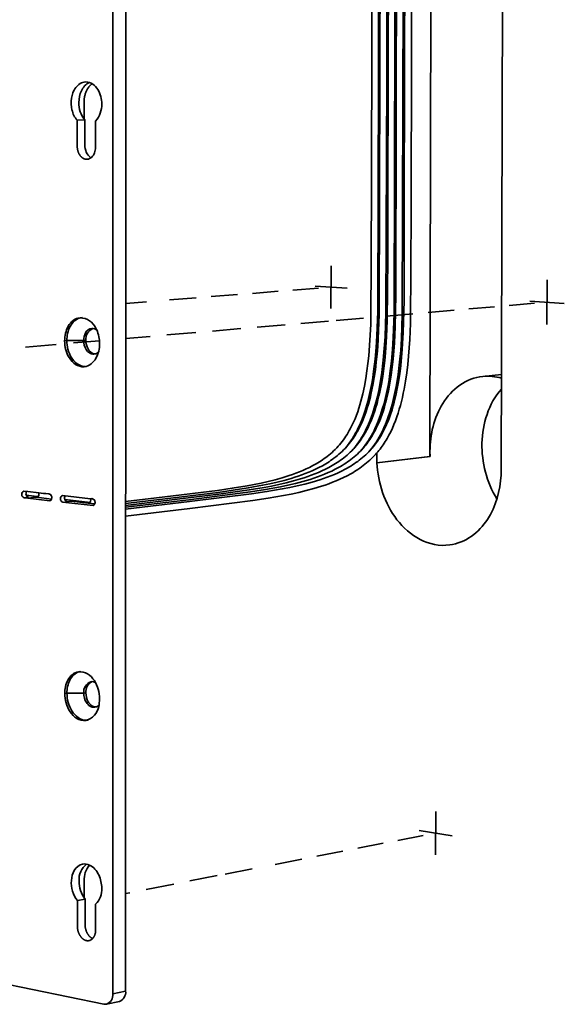
# Model space of a CAD drawing. Units: millimetres. Extents: x -386 to 1273, y -417 to 417.
# Drawn here: x 93 to 174, y 12 to 159 of the extents above; entities that cross this region are included whole.
import ezdxf

# ---------------------------------------------------------------- set-up
doc = ezdxf.new("R2010")
doc.units = ezdxf.units.MM
doc.layers.add('Make2D___U+53EF_U+89C1_U+7EBF___U+6B63_U+5207_U+7EBF', color=7, linetype='Continuous', true_color=0x000000)

# ---------------------------------------------------------------- blocks, each defined once
blk = doc.blocks.new('block 55')
at = {"layer": 'Make2D___U+53EF_U+89C1_U+7EBF___U+6B63_U+5207_U+7EBF', "color": 18, "lineweight": 35, "true_color": 0x000000}
for p, q in [((200.05, -54.77), (200.07, 334.83)), ((202.66, 208.05), (202.63, -54.22)), ((278.44, 202.49), (278.02, 49.39)), ((264.05, 201.27), (263.72, 54.2)), ((195.92, 127.99), (195.92, 127.99)), ((192.92, 120.65), (194.48, 120.72)), ((195.04, 112.82), (194.89, 112.81)), ((243.84, 82.83), (243.86, 91.44)), ((240.65, 87.36), (247.07, 86.91)), ((287.19, 79.64), (287.22, 88.58)), ((225.11, 85.65), (219.83, 85.23)), ((233.28, 86.3), (228.09, 85.89)), ((241.32, 86.93), (236.22, 86.53)), ((206.8, 84.2), (202.65, 83.87)), ((216.8, 84.99), (211.44, 84.57)), ((276.7, 83.21), (271.55, 82.76)), ((284.69, 83.9), (279.62, 83.46)), ((283.75, 84.35), (290.68, 83.87)), ((260.31, 81.8), (254.98, 81.34)), ((268.58, 82.51), (263.33, 82.06)), ((193.5, 80.99), (193.93, 81.03)), ((234.64, 79.59), (229.01, 79.1)), ((243.34, 80.34), (237.82, 79.86)), ((250.36, 80.94), (244.91, 80.47)), ((196.68, 78.85), (196.83, 78.54)), ((207.56, 77.26), (202.65, 76.83)), ((216.75, 78.05), (210.92, 77.55)), ((225.77, 78.82), (220.05, 78.33)), ((253.09, 73.49), (253.09, 77.79)), ((188.67, 75.63), (182.52, 75.1)), ((190.4, 76.37), (190.84, 76.41)), ((190.84, 76.41), (194.22, 76.42)), ((197.38, 76.38), (192.16, 75.93)), ((194.22, 76.42), (194.65, 76.46)), ((196.71, 73.73), (196.28, 73.69)), ((197.21, 74.16), (197.21, 74.16)), ((194.77, 71.21), (194.34, 71.17)), ((274.35, 69.22), (278.07, 69.59)), ((253.07, 63.68), (253.07, 64.76)), ((253.06, 59.05), (253.06, 59.56)), ((253.05, 56.03), (253.05, 56.23)), ((253.04, 51.89), (253.05, 53.84)), ((263.72, 54.2), (263.71, 53.13)), ((263.72, 54.2), (263.74, 53.13)), ((263.71, 53.13), (253.04, 51.89)), ((253.07, 51.89), (253.04, 51.89)), ((253.07, 51.89), (263.74, 53.13)), ((263.71, 53.13), (263.74, 53.13)), ((278.02, 49.39), (277.99, 49.39)), ((278.02, 49.39), (277.99, 49.39)), ((183.04, 46.08), (182.19, 46.17)), ((183.04, 46.08), (185.19, 45.84)), ((185.19, 45.84), (185.19, 45.84)), ((183.13, 44.93), (182.27, 44.83)), ((182.27, 44.83), (183.04, 44.75)), ((184.85, 45.13), (182.7, 45.38)), ((183.04, 44.75), (184.76, 44.95)), ((187.41, 44.26), (183.04, 44.75)), ((183.99, 45.03), (184.85, 45.13)), ((184.76, 44.95), (183.99, 45.03)), ((184.76, 44.95), (187.77, 44.6)), ((184.76, 44.95), (184.84, 44.95)), ((185.1, 45.1), (184.85, 45.13)), ((185.1, 45.1), (185.1, 45.1)), ((195.58, 44.67), (189.95, 45.29)), ((190.02, 43.95), (196.13, 43.27)), ((195.49, 43.93), (190.45, 44.5)), ((190.89, 44.05), (191.75, 44.15)), ((195.14, 43.77), (191.75, 44.15)), ((195.22, 43.77), (195.14, 43.77)), ((195.14, 43.77), (196.49, 43.62)), ((195.58, 44.67), (195.58, 44.67)), ((196.46, 44.26), (196.46, 44.25)), ((196.46, 44.25), (196.53, 43.95)), ((193.18, 9.91), (193.62, 9.98)), ((195.68, 7.92), (196.11, 7.98)), ((190.86, 5.61), (190.42, 5.55)), ((194.23, 5.63), (190.86, 5.61)), ((194.66, 5.7), (194.23, 5.63)), ((197.41, 4.5), (197.3, 3.28)), ((196.89, 2.87), (196.46, 2.8)), ((197.3, 3.28), (197.23, 2.97)), ((195.1, 0.21), (194.67, 0.14)), ((264.86, -26.83), (264.88, -18.13)), ((262.35, -22.97), (257.28, -23.96)), ((261.56, -21.93), (268.2, -23.03)), ((254.36, -24.53), (249.21, -25.53)), ((246.24, -26.11), (241, -27.13)), ((195.37, -28.89), (195.37, -28.89)), ((195.37, -28.89), (195.37, -28.89)), ((237.98, -27.72), (232.65, -28.76)), ((221.03, -31.02), (215.52, -32.09)), ((228.03, -29.65), (222.59, -30.71)), ((212.34, -32.71), (206.73, -33.81)), ((203.49, -34.44), (202.63, -34.6)), ((192.95, -36.04), (194.5, -35.74)), ((195.52, -44.02), (195.29, -44.07)), ((195.52, -44.02), (195.51, -44)), ((198.29, -56.85), (146.45, -46.12)), ((200.05, -54.77), (202.63, -54.22)), ((198.29, -56.85), (198.8, -56.85)), ((201.38, -56.3), (198.8, -56.85))]:
    blk.add_line(p, q, dxfattribs=at)
for points in [[(202.64, 44.08), (208.85, 44.82), (221.05, 46.31), (224.04, 46.75), (227.02, 47.25), (229.86, 47.8), (231.27, 48.12), (232.67, 48.47), (234.06, 48.86), (235.45, 49.29), (236.14, 49.53), (236.82, 49.78), (237.51, 50.04), (238.18, 50.33), (238.87, 50.63), (239.56, 50.96), (240.23, 51.31), (240.9, 51.68), (241.22, 51.87), (241.54, 52.07), (241.86, 52.28), (242.18, 52.49), (242.49, 52.71), (242.8, 52.93), (243.1, 53.16), (243.4, 53.4), (243.74, 53.68), (244.07, 53.97), (244.39, 54.27), (244.7, 54.57), (245, 54.87), (245.29, 55.19), (245.57, 55.51), (245.84, 55.83), (246.11, 56.17), (246.36, 56.51), (246.61, 56.86), (246.85, 57.21), (247.08, 57.58), (247.3, 57.95), (247.52, 58.33), (247.73, 58.72), (248.07, 59.38), (248.38, 60.05), (248.68, 60.73), (248.95, 61.43), (249.21, 62.13), (249.44, 62.83), (249.66, 63.54), (249.86, 64.25), (250.06, 64.99), (250.24, 65.74), (250.56, 67.25), (250.84, 68.77), (251.07, 70.31), (251.27, 71.84), (251.43, 73.38), (251.67, 76.51), (251.82, 79.65), (251.99, 107.32), (252.17, 199.54)], [(202.64, 43.7), (208.91, 44.44), (221.18, 45.93), (227.24, 46.82), (230.14, 47.35), (231.59, 47.65), (233.03, 47.98), (234.46, 48.34), (235.89, 48.74), (236.59, 48.96), (237.3, 49.19), (238, 49.44), (238.69, 49.7), (239.39, 49.97), (240.08, 50.27), (240.77, 50.58), (241.44, 50.92), (242.13, 51.28), (242.47, 51.47), (242.8, 51.67), (243.13, 51.87), (243.46, 52.08), (243.78, 52.3), (244.1, 52.52), (244.45, 52.78), (244.8, 53.04), (245.13, 53.31), (245.46, 53.59), (245.78, 53.87), (246.09, 54.16), (246.39, 54.46), (246.68, 54.76), (246.97, 55.07), (247.25, 55.39), (247.52, 55.72), (247.78, 56.05), (248.03, 56.4), (248.28, 56.75), (248.52, 57.11), (248.76, 57.48), (248.94, 57.79), (249.12, 58.11), (249.3, 58.43), (249.47, 58.75), (249.79, 59.39), (250.09, 60.05), (250.38, 60.75), (250.66, 61.46), (250.91, 62.17), (251.14, 62.89), (251.37, 63.63), (251.58, 64.38), (251.77, 65.14), (251.95, 65.9), (252.26, 67.44), (252.53, 68.97), (252.76, 70.53), (252.95, 72.1), (253.1, 73.67), (253.23, 75.25), (253.41, 78.4), (253.52, 81.56), (253.86, 202.46)], [(202.64, 43.32), (215.21, 44.81), (221.34, 45.56), (227.46, 46.42), (230.43, 46.92), (231.91, 47.2), (233.38, 47.51), (234.85, 47.85), (236.31, 48.22), (237.75, 48.64), (238.47, 48.86), (239.19, 49.11), (239.91, 49.37), (240.63, 49.64), (241.34, 49.94), (242.05, 50.25), (242.75, 50.58), (243.44, 50.94), (244.11, 51.31), (244.44, 51.51), (244.77, 51.71), (245.12, 51.93), (245.46, 52.16), (245.79, 52.39), (246.12, 52.63), (246.45, 52.88), (246.76, 53.14), (247.08, 53.4), (247.38, 53.67), (247.71, 53.98), (248.03, 54.29), (248.33, 54.6), (248.63, 54.93), (248.92, 55.26), (249.19, 55.6), (249.47, 55.95), (249.73, 56.31), (249.94, 56.61), (250.14, 56.92), (250.34, 57.23), (250.53, 57.54), (250.72, 57.86), (250.89, 58.19), (251.07, 58.51), (251.24, 58.84), (251.55, 59.5), (251.85, 60.18), (252.13, 60.86), (252.38, 61.54), (252.64, 62.28), (252.87, 63.02), (253.09, 63.77), (253.29, 64.53), (253.48, 65.3), (253.66, 66.07), (253.97, 67.63), (254.23, 69.21), (254.45, 70.79), (254.63, 72.38), (254.78, 73.98), (255, 77.17), (255.13, 80.38), (255.25, 92.88), (255.27, 105.38), (255.5, 202.32)], [(202.64, 42.94), (215.32, 44.45), (227.68, 46.02), (230.71, 46.5), (233.72, 47.06), (235.22, 47.37), (236.71, 47.72), (238.18, 48.11), (239.65, 48.54), (240.39, 48.78), (241.12, 49.04), (241.86, 49.31), (242.58, 49.59), (243.3, 49.9), (244.01, 50.22), (244.71, 50.57), (245.39, 50.93), (245.76, 51.14), (246.12, 51.36), (246.48, 51.58), (246.84, 51.81), (247.19, 52.05), (247.53, 52.29), (247.86, 52.54), (248.19, 52.8), (248.52, 53.06), (248.84, 53.34), (249.15, 53.62), (249.45, 53.91), (249.75, 54.21), (250.04, 54.51), (250.33, 54.83), (250.61, 55.15), (250.83, 55.43), (251.05, 55.71), (251.26, 55.99), (251.46, 56.28), (251.66, 56.57), (251.86, 56.87), (252.04, 57.17), (252.22, 57.47), (252.41, 57.8), (252.59, 58.13), (252.77, 58.46), (252.94, 58.8), (253.26, 59.48), (253.56, 60.17), (253.85, 60.9), (254.12, 61.64), (254.37, 62.38), (254.6, 63.13), (254.82, 63.9), (255.02, 64.68), (255.2, 65.46), (255.37, 66.25), (255.68, 67.84), (255.93, 69.45), (256.15, 71.06), (256.32, 72.68), (256.58, 75.93), (256.74, 79.19), (256.87, 85.5), (257.02, 154.85)], [(202.64, 42.55), (215.43, 44.08), (227.9, 45.63), (230.98, 46.09), (234.06, 46.62), (235.58, 46.92), (237.1, 47.25), (238.6, 47.61), (240.1, 48.01), (241.6, 48.46), (242.34, 48.71), (243.07, 48.97), (243.81, 49.25), (244.54, 49.55), (245.27, 49.87), (245.98, 50.21), (246.73, 50.59), (247.1, 50.79), (247.46, 51), (247.82, 51.22), (248.17, 51.44), (248.52, 51.67), (248.87, 51.9), (249.21, 52.14), (249.54, 52.39), (249.87, 52.65), (250.19, 52.92), (250.51, 53.19), (250.82, 53.48), (251.13, 53.77), (251.43, 54.07), (251.67, 54.32), (251.9, 54.58), (252.13, 54.84), (252.35, 55.11), (252.57, 55.38), (252.78, 55.66), (252.99, 55.94), (253.19, 56.22), (253.4, 56.54), (253.6, 56.85), (253.79, 57.17), (253.98, 57.49), (254.16, 57.82), (254.34, 58.15), (254.67, 58.82), (255, 59.53), (255.31, 60.26), (255.59, 60.99), (255.85, 61.74), (256.11, 62.51), (256.34, 63.29), (256.55, 64.07), (256.75, 64.86), (256.93, 65.66), (257.1, 66.47), (257.4, 68.1), (257.65, 69.74), (257.85, 71.38), (258.02, 73.03), (258.16, 74.69), (258.35, 78.01), (258.52, 84.37), (258.57, 103.44), (258.68, 154.31)], [(260.14, 198.72), (259.93, 102.33), (259.78, 79.86), (259.65, 76.65), (259.41, 73.29), (259.25, 71.62), (259.05, 69.95), (258.8, 68.29), (258.52, 66.64), (258.35, 65.82), (258.18, 65.01), (257.98, 64.2), (257.78, 63.39), (257.56, 62.62), (257.32, 61.85), (257.07, 61.09), (256.79, 60.33), (256.5, 59.58), (256.18, 58.84), (255.84, 58.11), (255.66, 57.75), (255.47, 57.4), (255.11, 56.75), (254.93, 56.43), (254.74, 56.12), (254.54, 55.82), (254.34, 55.51), (254.13, 55.22), (253.92, 54.92), (253.7, 54.63), (253.48, 54.35), (253.24, 54.07), (253.01, 53.79), (252.76, 53.52), (252.51, 53.25), (252.25, 52.99), (251.99, 52.73), (251.67, 52.42), (251.34, 52.13), (251.01, 51.85), (250.67, 51.57), (250.33, 51.31), (249.98, 51.04), (249.62, 50.79), (249.26, 50.54), (248.91, 50.32), (248.56, 50.1), (248.21, 49.88), (247.85, 49.68), (247.12, 49.28), (246.38, 48.91), (245.65, 48.57), (244.91, 48.25), (244.17, 47.95), (243.41, 47.66), (242.67, 47.4), (241.92, 47.15), (240.41, 46.7), (238.89, 46.29), (237.38, 45.93), (235.85, 45.6), (234.31, 45.29), (231.24, 44.76), (228.15, 44.29), (215.55, 42.71), (202.64, 41.14)], [(253.5, 186.58), (253.39, 129.61), (253.25, 82.15), (253.07, 77.4), (252.92, 75.03), (252.71, 72.66), (252.42, 70.21), (252.24, 68.99), (252.04, 67.77), (251.81, 66.57), (251.55, 65.38), (251.25, 64.2), (250.92, 63.02), (250.57, 61.94), (250.38, 61.4), (250.18, 60.86), (249.97, 60.33), (249.75, 59.8), (249.52, 59.28), (249.27, 58.76), (249.01, 58.25), (248.74, 57.75), (248.45, 57.25), (248.15, 56.76), (247.84, 56.28), (247.51, 55.81), (247.17, 55.35), (246.81, 54.9)], [(255.14, 186.45), (255.03, 129.45), (254.88, 81.96), (254.71, 77.21), (254.56, 74.84), (254.35, 72.47), (254.05, 70.01), (253.87, 68.79), (253.67, 67.57), (253.43, 66.37), (253.17, 65.18), (252.87, 63.99), (252.54, 62.82), (252.19, 61.73), (252, 61.19), (251.8, 60.66), (251.59, 60.13), (251.37, 59.6), (251.13, 59.08), (250.88, 58.56), (250.63, 58.05), (250.35, 57.54), (250.07, 57.05), (249.77, 56.56), (249.45, 56.08), (249.12, 55.61), (248.78, 55.15), (248.42, 54.7)], [(256.76, 167.31), (256.53, 81.77), (256.35, 77.02), (256.2, 74.64), (255.98, 72.27), (255.69, 69.81), (255.51, 68.59), (255.3, 67.37), (255.06, 66.17), (254.8, 64.97), (254.5, 63.79), (254.16, 62.61), (253.81, 61.53), (253.62, 60.99), (253.42, 60.45), (253.21, 59.92), (252.99, 59.4), (252.75, 58.87), (252.5, 58.36), (252.24, 57.85), (251.97, 57.34), (251.68, 56.85), (251.38, 56.36), (251.07, 55.88), (250.74, 55.41), (250.39, 54.95), (250.03, 54.5)], [(258.41, 167.18), (258.17, 81.58), (257.99, 76.82), (257.84, 74.45), (257.63, 72.08), (257.33, 69.62), (257.15, 68.39), (256.94, 67.17), (256.7, 65.96), (256.43, 64.76), (256.13, 63.58), (255.8, 62.41), (255.61, 61.83), (255.42, 61.27), (255.22, 60.7), (255.01, 60.14), (254.79, 59.6), (254.56, 59.06), (254.31, 58.53), (254.05, 58.01), (253.8, 57.51), (253.53, 57.03), (253.25, 56.55), (252.96, 56.08), (252.65, 55.62), (252.33, 55.17), (252, 54.73), (251.65, 54.3)], [(194.29, 120.94), (194.29, 122.82), (194.29, 124.24), (194.3, 124.47), (194.3, 124.59), (194.31, 124.71), (194.32, 124.82), (194.33, 124.94), (194.35, 125.06), (194.36, 125.17), (194.38, 125.29), (194.41, 125.41), (194.43, 125.52), (194.46, 125.64), (194.49, 125.75), (194.52, 125.86), (194.55, 125.98), (194.59, 126.09), (194.63, 126.2), (194.67, 126.31), (194.72, 126.42), (194.77, 126.53), (194.82, 126.63), (194.87, 126.73), (194.92, 126.84), (194.98, 126.94), (195.04, 127.04), (195.11, 127.14), (195.18, 127.23), (195.25, 127.33), (195.32, 127.42), (195.4, 127.51), (195.44, 127.56), (195.48, 127.6), (195.52, 127.64), (195.56, 127.68), (195.6, 127.72), (195.65, 127.76), (195.69, 127.8), (195.73, 127.84), (195.78, 127.88), (195.83, 127.92), (195.87, 127.95), (195.92, 127.99)], [(194.89, 112.81), (194.86, 112.81), (194.82, 112.81), (194.79, 112.81), (194.75, 112.81), (194.72, 112.81), (194.68, 112.81), (194.65, 112.82), (194.62, 112.82), (194.58, 112.83), (194.55, 112.84), (194.51, 112.84), (194.48, 112.85), (194.45, 112.86), (194.41, 112.87), (194.38, 112.88), (194.35, 112.89), (194.32, 112.91), (194.29, 112.92), (194.26, 112.93), (194.22, 112.95), (194.19, 112.96), (194.16, 112.98), (194.13, 112.99), (194.1, 113.01), (194.07, 113.03), (194.04, 113.05), (194.02, 113.07), (193.99, 113.09), (193.96, 113.11), (193.93, 113.13), (193.9, 113.15), (193.88, 113.17), (193.85, 113.19), (193.82, 113.22), (193.77, 113.26), (193.72, 113.31), (193.68, 113.36), (193.63, 113.41), (193.58, 113.47), (193.54, 113.52), (193.5, 113.57), (193.46, 113.63), (193.42, 113.69), (193.38, 113.75), (193.35, 113.81), (193.32, 113.87), (193.28, 113.93), (193.25, 113.99), (193.22, 114.05), (193.2, 114.12), (193.17, 114.18), (193.14, 114.24), (193.12, 114.31), (193.1, 114.37), (193.08, 114.44), (193.06, 114.51), (193.04, 114.57), (193.02, 114.64), (193.01, 114.71), (192.99, 114.78), (192.98, 114.84), (192.97, 114.91), (192.96, 114.98), (192.95, 115.05), (192.94, 115.12), (192.93, 115.19), (192.93, 115.26), (192.93, 115.33), (192.92, 115.39), (192.92, 115.67), (192.92, 120.65)], [(195.29, -44.07), (195.25, -44.07), (195.22, -44.08), (195.18, -44.08), (195.14, -44.09), (195.11, -44.09), (195.07, -44.09), (195.03, -44.09), (195, -44.09), (194.96, -44.09), (194.92, -44.09), (194.89, -44.08), (194.85, -44.08), (194.82, -44.07), (194.78, -44.07), (194.75, -44.06), (194.71, -44.05), (194.68, -44.04), (194.64, -44.03), (194.61, -44.02), (194.57, -44.01), (194.54, -44), (194.51, -43.98), (194.47, -43.97), (194.44, -43.95), (194.41, -43.94), (194.38, -43.92), (194.34, -43.9), (194.31, -43.89), (194.28, -43.87), (194.25, -43.85), (194.22, -43.83), (194.19, -43.81), (194.16, -43.79), (194.13, -43.77), (194.1, -43.75), (194.07, -43.72), (194.01, -43.68), (193.96, -43.63), (193.91, -43.58), (193.85, -43.53), (193.8, -43.48), (193.76, -43.42), (193.71, -43.37), (193.66, -43.31), (193.62, -43.25), (193.58, -43.19), (193.53, -43.13), (193.5, -43.07), (193.46, -43.01), (193.42, -42.95), (193.39, -42.88), (193.35, -42.82), (193.32, -42.75), (193.29, -42.69), (193.26, -42.62), (193.23, -42.55), (193.2, -42.49), (193.18, -42.42), (193.15, -42.35), (193.13, -42.28), (193.11, -42.21), (193.09, -42.14), (193.07, -42.07), (193.05, -42), (193.04, -41.93), (193.02, -41.86), (193.01, -41.78), (193, -41.71), (192.99, -41.64), (192.98, -41.57), (192.97, -41.49), (192.97, -41.42), (192.96, -41.35), (192.96, -41.27), (192.96, -40.7), (192.95, -36.04)], [(194.5, -35.74), (194.51, -39.97), (194.51, -40.9), (194.51, -41.02), (194.52, -41.16), (194.53, -41.22), (194.53, -41.29), (194.54, -41.35), (194.55, -41.42), (194.56, -41.48), (194.57, -41.55), (194.59, -41.61), (194.6, -41.68), (194.62, -41.74), (194.63, -41.8), (194.65, -41.87), (194.67, -41.93), (194.71, -42.06), (194.73, -42.12), (194.75, -42.18), (194.78, -42.24), (194.8, -42.29), (194.83, -42.35), (194.86, -42.41), (194.88, -42.47), (194.91, -42.53), (194.95, -42.59), (194.98, -42.65), (195.01, -42.7), (195.05, -42.76), (195.08, -42.82), (195.12, -42.87), (195.16, -42.93), (195.2, -42.98), (195.24, -43.03), (195.28, -43.09), (195.33, -43.14), (195.37, -43.19), (195.42, -43.23), (195.47, -43.28), (195.52, -43.32), (195.57, -43.37), (195.62, -43.41), (195.67, -43.45), (195.73, -43.49), (195.78, -43.53), (195.81, -43.54), (195.84, -43.56), (195.87, -43.58), (195.9, -43.59), (195.92, -43.61), (195.95, -43.62), (195.98, -43.64), (196.01, -43.65)], [(196.62, -36.73), (196.62, -41.68), (196.62, -41.92), (196.62, -42.05), (196.62, -42.11), (196.61, -42.17), (196.6, -42.23), (196.6, -42.29), (196.59, -42.36), (196.58, -42.42), (196.57, -42.48), (196.56, -42.54), (196.54, -42.6), (196.53, -42.66), (196.51, -42.72), (196.5, -42.78), (196.48, -42.84), (196.46, -42.89), (196.44, -42.95), (196.41, -43.01), (196.39, -43.07), (196.37, -43.12), (196.34, -43.18), (196.31, -43.23), (196.28, -43.29), (196.25, -43.34), (196.22, -43.39), (196.18, -43.45), (196.14, -43.5), (196.11, -43.54), (196.07, -43.59), (196.05, -43.62), (196.03, -43.64), (196, -43.66), (195.98, -43.68), (195.96, -43.7), (195.94, -43.73), (195.92, -43.75), (195.89, -43.77), (195.87, -43.79), (195.85, -43.81), (195.82, -43.82), (195.8, -43.84), (195.77, -43.86), (195.75, -43.88), (195.72, -43.89), (195.69, -43.91), (195.67, -43.93), (195.64, -43.94), (195.61, -43.95), (195.59, -43.97), (195.56, -43.98), (195.53, -43.99), (195.5, -44.01), (195.47, -44.02), (195.44, -44.03), (195.41, -44.04), (195.38, -44.05), (195.35, -44.05), (195.32, -44.06), (195.29, -44.07)]]:
    blk.add_lwpolyline(points, dxfattribs=at)
for points in [[(194.48, 120.72), (194.48, 116.71), (194.48, 115.71, 0.243656), (195.66, 113.09)], [(194.32, -35.49), (194.32, -32.06, -0.188707), (195.37, -28.89)]]:
    blk.add_lwpolyline(points, format="xyb", dxfattribs=at)
for centre, radius, start, end in [((198.52, 124.1), 5.27, 178.7022, 219.8887), ((192.93, 123.76), 4.92, 318.4498, 1.7421), ((197, 76.68), 2.36, 113.5111, 185.3957), ((275.3, 59.52), 9.74, 73.4575, 95.58), ((182.53, 45.52), 0.733, 117.5397, 248.8994), ((184.58, 45.57), 0.672, 292.813, 23.926), ((190.28, 44.64), 0.736, 117.2791, 249.2664), ((191.15, 44.77), 0.765, 142.5114, 249.4372), ((195.77, 43.93), 0.758, 298.3585, 103.9155), ((196.92, 5.91), 2.27, 116.9414, 185.2428), ((197.27, -31.85), 3.99, 128.1144, 183.6393), ((194.4, -30.94), 2.27, 64.5428, 99.9166), ((199.19, -32.15), 5.9, 179.5461, 217.4711), ((193.62, -33.75), 4.24, 315.1347, 2.7808), ((198.06, -55), 2, 291.6846, 6.443)]:
    blk.add_arc(centre, radius, start, end, dxfattribs=at)
at = {"layer": 'Make2D___U+53EF_U+89C1_U+7EBF___U+6B63_U+5207_U+7EBF', "color": 18, "lineweight": 35, "true_color": 0x000000, "extrusion": (0, 0, -1)}
for centre, radius, start, end in [((-193.44, 77.48), 3.51, 90.8677, 157.1416), ((-195.93, 77.37), 1.47, 86.356, 127.7096), ((-190.66, 75.81), 6.75, 156.1369, 180.1627), ((-196.12, 75.15), 1.47, 222.456, 263.8041), ((-183.4, 45.65), 0.762, 290.8915, 37.3797), ((-194.96, 44.39), 0.677, 155.9696, 247.5419), ((-196.37, 5.88), 2.15, 353.3703, 71.2444), ((-195.87, 6.51), 1.42, 82.3477, 122.0774), ((-193.78, 3.52), 3.5, 189.0071, 255.1248), ((-196.21, 4.2), 1.43, 220.401, 260.0181), ((-200.65, -54.44), 2, 173.5903, 248.3946)]:
    blk.add_arc(centre, radius, start, end, dxfattribs=at)
at = {"layer": 'Make2D___U+53EF_U+89C1_U+7EBF___U+6B63_U+5207_U+7EBF', "color": 18, "lineweight": 35, "true_color": 0x000000}
for points, knots in [([(194.61, 128.34), (193.79, 128.31), (193.11, 127.84), (192.64, 127.21), (192.16, 126.59), (191.89, 125.82), (191.77, 125.06), (191.65, 124.29), (191.68, 123.48), (191.87, 122.72), (192.05, 121.98), (192.39, 121.23), (192.92, 120.65)], [0, 0, 0, 0, 1, 1, 1, 2, 2, 2, 3, 3, 3, 4, 4, 4, 4]), ([(195.39, 128.23), (194.64, 127.92), (194.09, 127.25), (193.76, 126.55), (193.41, 125.82), (193.26, 125.01), (193.26, 124.21)], [0, 0, 0, 0, 1, 1, 1, 2, 2, 2, 2]), ([(197.85, 123.91), (197.85, 124.9), (197.6, 125.95), (197.07, 126.81), (196.8, 127.23), (196.46, 127.63), (196.04, 127.91), (195.62, 128.2), (195.13, 128.36), (194.61, 128.34)], [0, 0, 0, 0, 1, 1, 1, 2, 2, 2, 3, 3, 3, 3]), ([(196.61, 120.5), (196.61, 119.08), (196.61, 117.66), (196.61, 116.24), (196.61, 116.12), (196.61, 115.29), (196.61, 115.17), (196.6, 114.82), (196.53, 114.47), (196.41, 114.13), (196.28, 113.8), (196.1, 113.49), (195.84, 113.24), (195.58, 112.99), (195.26, 112.83), (194.89, 112.81)], [0, 0, 0, 0, 1, 1, 1, 2, 2, 2, 3, 3, 3, 4, 4, 4, 5, 5, 5, 5]), ([(190.4, 76.37), (190.4, 77.37), (190.62, 78.42), (191.12, 79.29), (191.61, 80.16), (192.43, 80.91), (193.5, 80.99)], [0, 0, 0, 0, 1, 1, 1, 2, 2, 2, 2]), ([(193.71, 81), (192.7, 80.83), (191.95, 80.08), (191.5, 79.23), (191.04, 78.38), (190.84, 77.37), (190.84, 76.41)], [0, 0, 0, 0, 1, 1, 1, 2, 2, 2, 2]), ([(194.22, 76.42), (194.22, 76.94), (194.33, 77.49), (194.59, 77.95), (194.85, 78.4), (195.28, 78.79), (195.84, 78.84)], [0, 0, 0, 0, 1, 1, 1, 2, 2, 2, 2]), ([(194.34, 71.17), (193.72, 71.11), (193.13, 71.29), (192.61, 71.62), (192.1, 71.95), (191.68, 72.41), (191.36, 72.92), (190.71, 73.93), (190.4, 75.18), (190.4, 76.37)], [0, 0, 0, 0, 1, 1, 1, 2, 2, 2, 3, 3, 3, 3]), ([(190.84, 76.41), (190.84, 75.26), (191.13, 74.04), (191.74, 73.05), (192.04, 72.55), (192.43, 72.09), (192.91, 71.75), (193.39, 71.41), (193.95, 71.2), (194.55, 71.2)], [0, 0, 0, 0, 1, 1, 1, 2, 2, 2, 3, 3, 3, 3]), ([(196.28, 73.69), (195.96, 73.66), (195.65, 73.76), (195.38, 73.93), (195.11, 74.1), (194.89, 74.35), (194.72, 74.61), (194.38, 75.14), (194.22, 75.8), (194.22, 76.42)], [0, 0, 0, 0, 1, 1, 1, 2, 2, 2, 3, 3, 3, 3]), ([(197.41, 75.79), (197.41, 74.8), (197.19, 73.75), (196.69, 72.88), (196.21, 72.01), (195.4, 71.27), (194.34, 71.17)], [0, 0, 0, 0, 1, 1, 1, 2, 2, 2, 2]), ([(194.65, 76.46), (194.65, 75.87), (194.79, 75.25), (195.09, 74.74), (195.38, 74.25), (195.87, 73.78), (196.49, 73.73)], [0, 0, 0, 0, 1, 1, 1, 2, 2, 2, 2]), ([(274.35, 69.22), (272.66, 69.05), (271.08, 68.42), (269.7, 67.46), (268.32, 66.49), (267.18, 65.22), (266.3, 63.8), (264.52, 60.95), (263.72, 57.51), (263.72, 54.2)], [0, 0, 0, 0, 1, 1, 1, 2, 2, 2, 3, 3, 3, 3]), ([(278.07, 66.68), (276.76, 65.21), (275.8, 63.45), (275.17, 61.6), (274.53, 59.75), (274.21, 57.79), (274.16, 55.83), (274.07, 51.96), (275.08, 47.94), (277.15, 44.63)], [0, 0, 0, 0, 1, 1, 1, 2, 2, 2, 3, 3, 3, 3]), ([(267.69, 35.38), (265.62, 35.1), (263.57, 35.53), (261.73, 36.48), (259.9, 37.42), (258.34, 38.84), (257.1, 40.45), (254.6, 43.7), (253.27, 47.86), (253.07, 51.89)], [0, 0, 0, 0, 1, 1, 1, 2, 2, 2, 3, 3, 3, 3]), ([(277.99, 49.39), (277.82, 46.3), (276.96, 43.13), (275.24, 40.5), (274.38, 39.19), (273.31, 38.01), (272.02, 37.1), (270.73, 36.2), (269.26, 35.59), (267.69, 35.38)], [0, 0, 0, 0, 1, 1, 1, 2, 2, 2, 3, 3, 3, 3]), ([(185.19, 45.84), (185.84, 45.77), (186.48, 45.69), (187.13, 45.62), (187.15, 45.62), (187.34, 45.6), (187.36, 45.59), (187.45, 45.58), (187.52, 45.53), (187.58, 45.48), (187.7, 45.36), (187.77, 45.2), (187.8, 45.05), (187.83, 44.89), (187.82, 44.72), (187.76, 44.57), (187.7, 44.42), (187.59, 44.28), (187.41, 44.26)], [0, 0, 0, 0, 1, 1, 1, 2, 2, 2, 3, 3, 3, 4, 4, 4, 5, 5, 5, 6, 6, 6, 6]), ([(190.42, 5.55), (190.42, 6.46), (190.61, 7.43), (191.05, 8.25), (191.49, 9.06), (192.21, 9.77), (193.18, 9.91)], [0, 0, 0, 0, 1, 1, 1, 2, 2, 2, 2]), ([(193.4, 9.94), (192.49, 9.71), (191.83, 9.01), (191.43, 8.22), (191.03, 7.42), (190.86, 6.5), (190.86, 5.61)], [0, 0, 0, 0, 1, 1, 1, 2, 2, 2, 2]), ([(193.18, 9.91), (193.84, 10.01), (194.47, 9.83), (195.02, 9.5), (195.57, 9.16), (196.02, 8.67), (196.36, 8.14), (197.06, 7.08), (197.41, 5.76), (197.41, 4.5)], [0, 0, 0, 0, 1, 1, 1, 2, 2, 2, 3, 3, 3, 3]), ([(194.67, 0.14), (194.02, 0.03), (193.38, 0.21), (192.83, 0.54), (192.28, 0.88), (191.83, 1.36), (191.48, 1.89), (190.78, 2.96), (190.42, 4.29), (190.42, 5.55)], [0, 0, 0, 0, 1, 1, 1, 2, 2, 2, 3, 3, 3, 3]), ([(190.86, 5.61), (190.86, 4.39), (191.19, 3.1), (191.85, 2.05), (192.18, 1.53), (192.61, 1.05), (193.12, 0.7), (193.64, 0.35), (194.25, 0.14), (194.89, 0.18)], [0, 0, 0, 0, 1, 1, 1, 2, 2, 2, 3, 3, 3, 3]), ([(196.46, 2.8), (196.11, 2.74), (195.78, 2.83), (195.49, 3.01), (195.2, 3.19), (194.97, 3.44), (194.78, 3.72), (194.41, 4.27), (194.23, 4.97), (194.23, 5.63)], [0, 0, 0, 0, 1, 1, 1, 2, 2, 2, 3, 3, 3, 3]), ([(194.66, 5.7), (194.66, 5.07), (194.82, 4.42), (195.15, 3.88), (195.32, 3.61), (195.53, 3.36), (195.79, 3.17), (196.04, 2.98), (196.34, 2.85), (196.67, 2.85)], [0, 0, 0, 0, 1, 1, 1, 2, 2, 2, 3, 3, 3, 3]), ([(194.01, -28.7), (193.27, -28.84), (192.71, -29.35), (192.34, -29.96), (191.98, -30.58), (191.8, -31.31), (191.75, -32.01), (191.66, -33.39), (192.07, -34.94), (192.95, -36.04)], [0, 0, 0, 0, 1, 1, 1, 2, 2, 2, 3, 3, 3, 3]), ([(197.85, -33.54), (197.85, -32.63), (197.64, -31.68), (197.24, -30.86), (196.85, -30.07), (196.22, -29.27), (195.37, -28.89)], [0, 0, 0, 0, 1, 1, 1, 2, 2, 2, 2])]:
    blk.add_open_spline(points, degree=3, knots=knots, dxfattribs=at)

msp = doc.modelspace()

# ---------------------------------------------------------------- block references
at = {"layer": 'Make2D___U+53EF_U+89C1_U+7EBF___U+6B63_U+5207_U+7EBF', "xscale": 0.7438816132962061, "yscale": 0.7438816132962061}
msp.add_blockref('block 55', (-42.031, 54.35), dxfattribs=at)

doc.saveas('drawing.dxf')
